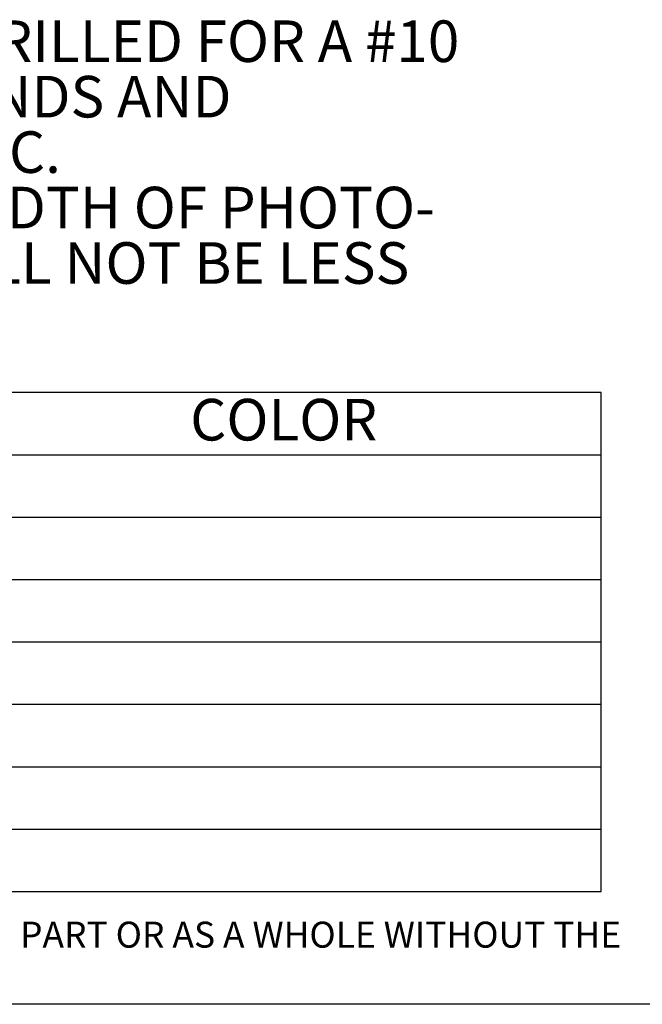
# Model space of a CAD drawing. Units: inches. Extents: x 0.1 to 10.8, y 0.2 to 8.4.
# Drawn here: x 5.5 to 6.7, y 0.4 to 2.4 of the extents above; entities that cross this region are included whole.
import ezdxf

# ---------------------------------------------------------------- set-up
doc = ezdxf.new("R2010")
doc.units = ezdxf.units.IN
doc.header["$MEASUREMENT"] = 0
doc.layers.add('BABCOCK', color=7, linetype='Continuous')
doc.layers.add('FORMAT', color=7, linetype='Continuous')
doc.styles.add('SLDTEXTSTYLE0', font='TXT', dxfattribs={"width": 0.75})
doc.styles.add('SLDTEXTSTYLE1', font='TXT', dxfattribs={"width": 0.605})

# ---------------------------------------------------------------- blocks, each defined once
blk = doc.blocks.new('SW_NOTE_1')
at = {"layer": 'FORMAT', "color": 0, "char_height": 0.08333333333333333, "attachment_point": 1, "style": 'SLDTEXTSTYLE0'}
for s, insert in [('8.  COUNTER SUNK HOLES PRE-DRILLED FOR A #10', (0.06250000000000022, -0.003688798120648089)), ('FASTENER SPACED 3" FROM ENDS AND', (0.2187499999999999, -0.1147999078889599)), ('APPROXIMATELY 12" TO 15" O.C.', (0.2187499999999999, -0.2259110176572717)), ('9.  UL 1994 LISTED: COMBINED WIDTH OF PHOTO-', (0.06250000000000022, -0.3370221274255835)), ('LUMINESCENT MATERIAL SHALL NOT BE LESS', (0.2187499999999999, -0.4481332371938954))]:
    blk.add_mtext(s, dxfattribs=dict(at, insert=insert))
blk = doc.blocks.new('SW_NOTE_4')
at = {"layer": 'BABCOCK', "color": 0, "insert": (0, 0.06713894477978986), "char_height": 0.05208333333333334, "attachment_point": 1, "style": 'SLDTEXTSTYLE0'}
blk.add_mtext('PROPRIETARY AND CONFIDENTIAL: THE INFORMATION CONTAINED IN THIS DRAWING IS THE SOLE PROPERTY OF BABCOCK-DAVIS. ANY REPRODUCTION IN PART OR AS A WHOLE WITHOUT THE', dxfattribs=at)

msp = doc.modelspace()

# ---------------------------------------------------------------- linework, layer by layer
at = {"color": 8, "linetype": 'Continuous', "lineweight": 0}
msp.add_line((10.629927, 0.3920731707317041), (0.3299269999999985, 0.3920731707317028), dxfattribs=at)
at = {"layer": 'FORMAT', "color": 8}
for p, q in [((6.653956241634582, 1.618239249020195), (3.653956241634582, 1.618239249020195)), ((6.653956241634582, 0.6182392490201948), (6.653956241634582, 1.618239249020195)), ((3.653956241634581, 1.493239249020195), (6.653956241634582, 1.493239249020195)), ((3.653956241634581, 1.368239249020195), (6.653956241634582, 1.368239249020195)), ((3.653956241634581, 1.243239249020195), (6.653956241634582, 1.243239249020195)), ((3.653956241634581, 1.118239249020195), (6.653956241634582, 1.118239249020195)), ((3.653956241634581, 0.993239249020195), (6.653956241634582, 0.993239249020195)), ((3.653956241634581, 0.868239249020195), (6.653956241634582, 0.868239249020195)), ((3.653956241634581, 0.7432392490201949), (6.653956241634582, 0.7432392490201949)), ((3.653956241634582, 0.6182392490201948), (6.653956241634582, 0.6182392490201948))]:
    msp.add_line(p, q, dxfattribs=at)
at = {"layer": 'FORMAT'}
msp.add_line((10.629927, 0.3920731707317042), (0.3299269999999985, 0.3920731707317042), dxfattribs=at)

# ---------------------------------------------------------------- block references
at = {"layer": 'BABCOCK'}
msp.add_blockref('SW_NOTE_4', (0.3804136541838833, 0.4905760256307827), dxfattribs=at)
at = {"layer": 'FORMAT', "color": 8}
msp.add_blockref('SW_NOTE_1', (3.630786843159534, 2.367374618875533), dxfattribs=at)

# ---------------------------------------------------------------- texts
at = {"layer": 'FORMAT', "color": 8, "insert": (5.830031294782214, 1.605273386201425), "char_height": 0.08333333333333333, "attachment_point": 1, "style": 'SLDTEXTSTYLE1'}
msp.add_mtext('COLOR', dxfattribs=at)

doc.saveas('drawing.dxf')
